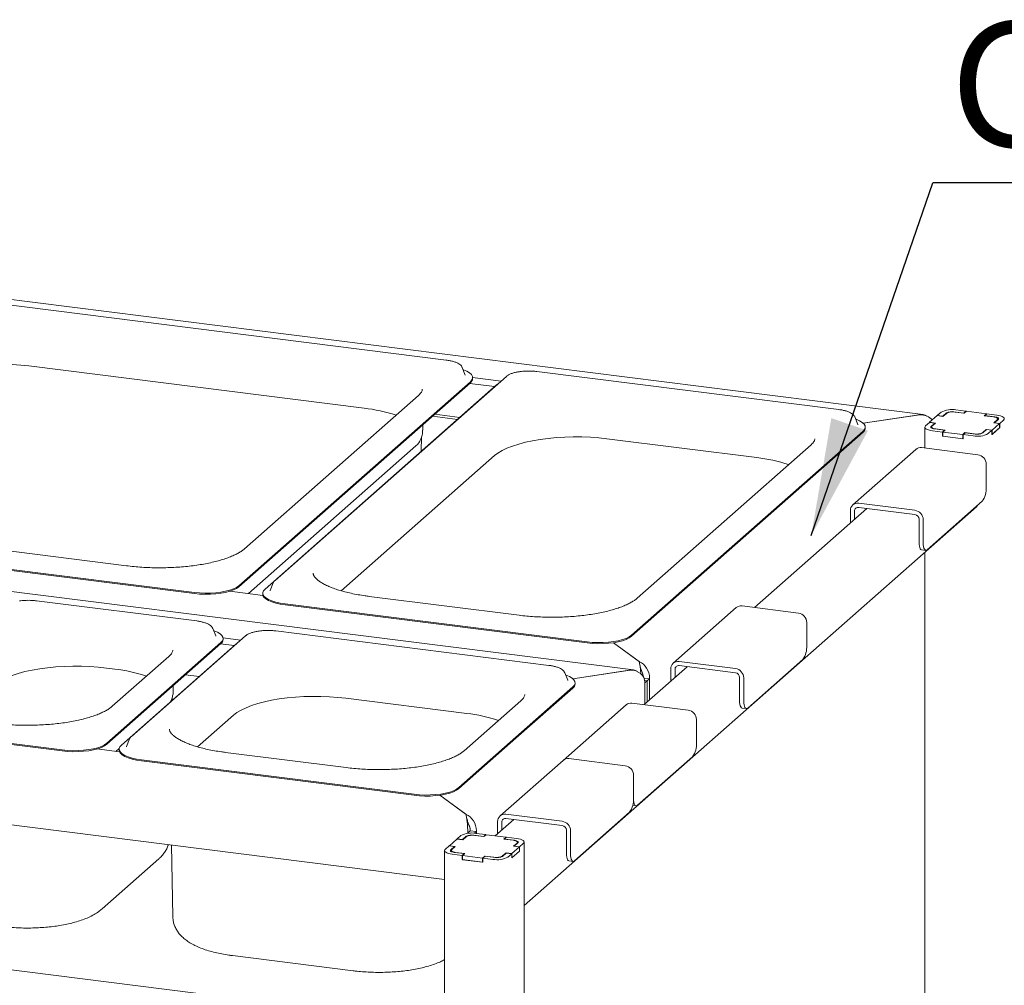
# Paper-space layout 'GMID Blatt4' of a CAD drawing. Units: millimetres. Extents: x 5 to 415, y 5 to 292.
# Drawn here: x 349 to 377, y 226 to 253 of the extents above; entities that cross this region are included whole.
import ezdxf

# ---------------------------------------------------------------- set-up
doc = ezdxf.new("R2010")
doc.units = ezdxf.units.MM
doc.layers.add('BEMAßUNG', color=96, linetype='Continuous')
doc.styles.add('SLDTEXTSTYLE0', font='TXT', dxfattribs={"width": 0.75})
doc.dimstyles.new('SLDDIMSTYLE9', dxfattribs={"dimtxt": 0.18, "dimasz": 3.302, "dimexe": 0, "dimexo": 0.0625, "dimgap": 0, "dimtad": 0, "dimtih": 1, "dimtoh": 1, "dimdec": 0, "dimrnd": 1e-09, "dimzin": 0, "dimdsep": 46, "dimtxsty": 'Standard', "dimsah": 1, "dimcen": 0.09, "dimadec": 0, "dimazin": 0, "dimtfac": 3.302, "dimtdec": 0, "dimtofl": 0, "dimtmove": 0, "dimatfit": 3, "dimfxl": 0, "dimfrac": 2, "dimtolj": 1, "dimtzin": 0, "dimarcsym": 0})

# ---------------------------------------------------------------- blocks, each defined once
blk = doc.blocks.new('SW_NOTE_21')
at = {"layer": 'BEMAßUNG', "color": 0}
blk.add_line((25.145, 0), (0, 0), dxfattribs=at)
at = {"layer": 'BEMAßUNG', "color": 0, "insert": (0.476, 4.518), "char_height": 3.5, "attachment_point": 1, "style": 'SLDTEXTSTYLE0'}
blk.add_mtext('GN Keeper', dxfattribs=at)

psp = doc.layouts.new('GMID Blatt4')

# ---------------------------------------------------------------- linework, layer by layer
at = {"color": 7, "linetype": 'Continuous', "lineweight": 15}
for p, q in [((374.7313, 242.37277), (298.15983, 252.01987)), ((361.34748, 243.90003), (347.66939, 245.62331)), ((366.59957, 235.20126), (290.0281, 244.84836)), ((349.63185, 243.7351), (359.04445, 242.54922)), ((361.79674, 243.69263), (361.79303, 243.70095)), ((361.87985, 243.47914), (361.79674, 243.69263)), ((361.88138, 243.47494), (361.87985, 243.47914)), ((372.36783, 242.5116), (363.89298, 243.57933)), ((355.53039, 237.5645), (362.02605, 243.29313)), ((355.53039, 237.53503), (362.02605, 243.26366)), ((362.75684, 243.20106), (356.26119, 237.47242)), ((363.03823, 243.44297), (356.54257, 237.71434)), ((362.00578, 243.24579), (362.70735, 243.1574)), ((362.0886, 243.41213), (362.88892, 243.3113)), ((362.0887, 243.37798), (362.0887, 243.40744)), ((362.80302, 243.23554), (362.75684, 243.20106)), ((360.56673, 242.90736), (355.68327, 238.60056)), ((361.02389, 242.37984), (361.72545, 242.29146)), ((375.13106, 242.34371), (375.23713, 242.43725)), ((375.28307, 242.32456), (375.38913, 242.4181)), ((375.38757, 242.40493), (375.29034, 242.31919)), ((375.59859, 242.44962), (375.87921, 242.41426)), ((375.88649, 242.40889), (375.62925, 242.4413)), ((375.65604, 242.50028), (375.93667, 242.46493)), ((375.87921, 242.41426), (375.93667, 242.46493)), ((375.87921, 242.40981), (375.87921, 242.41426)), ((375.94836, 242.46346), (375.88649, 242.40889)), ((375.93667, 242.45314), (375.93667, 242.46493)), ((376.50961, 242.39275), (375.94836, 242.46346)), ((376.44774, 242.33818), (376.50961, 242.39275)), ((376.5213, 242.39127), (376.46385, 242.3406)), ((376.50961, 242.38096), (376.50961, 242.39275)), ((376.5213, 242.39127), (376.80193, 242.35592)), ((361.66104, 242.23465), (360.95948, 242.32304)), ((372.81709, 242.30419), (372.81338, 242.31252)), ((372.9002, 242.0907), (372.81709, 242.30419)), ((373.05324, 242.12711), (374.63804, 242.36557)), ((374.61387, 242.36194), (373.05324, 242.12711)), ((374.80403, 242.05529), (374.91009, 242.14883)), ((375.0621, 242.12968), (374.91009, 242.14883)), ((375.12664, 242.33981), (374.91451, 242.15273)), ((374.91451, 242.15273), (375.07821, 242.1321)), ((374.91451, 242.14827), (374.91451, 242.15273)), ((374.95603, 242.03614), (375.0621, 242.12968)), ((375.07821, 242.1321), (374.98098, 242.04636)), ((375.0621, 242.11789), (375.0621, 242.12968)), ((375.29034, 242.31919), (375.12664, 242.33981)), ((375.13106, 242.34371), (375.28307, 242.32456)), ((375.13106, 242.33925), (375.13106, 242.34371)), ((375.28307, 242.32456), (375.28307, 242.3201)), ((376.70498, 242.30577), (376.44774, 242.33818)), ((376.46385, 242.3406), (376.74447, 242.30525)), ((376.46385, 242.3406), (376.46385, 242.33615)), ((376.66841, 241.93176), (376.88054, 242.11884)), ((376.71685, 242.13946), (376.81407, 242.22521)), ((376.88054, 242.11884), (376.71685, 242.13946)), ((376.83903, 242.23543), (376.73296, 242.14189)), ((376.73296, 242.14189), (376.88496, 242.12274)), ((376.73296, 242.13743), (376.73296, 242.14189)), ((376.82618, 242.2241), (376.82618, 242.24731)), ((376.88054, 242.00099), (376.88054, 242.11884)), ((376.99103, 242.21628), (376.88496, 242.12274)), ((376.88496, 242.00489), (376.88496, 242.12274)), ((360.68661, 241.93413), (360.6894, 242.08485)), ((366.55074, 236.17606), (373.0464, 241.90469)), ((366.55074, 236.1466), (373.0464, 241.87523)), ((372.90173, 242.0865), (372.9002, 242.0907)), ((373.10905, 241.98955), (373.10905, 242.01901)), ((374.78304, 242.01699), (374.78304, 241.42977)), ((374.96887, 242.02426), (374.96887, 241.98902)), ((375.27375, 241.8803), (374.99313, 241.91565)), ((375.33121, 241.93096), (375.05058, 241.96632)), ((375.09008, 241.9658), (375.34732, 241.93339)), ((375.27375, 241.8803), (375.33121, 241.93096)), ((375.27375, 241.76244), (375.27375, 241.8803)), ((375.34732, 241.93339), (375.28545, 241.87882)), ((375.28545, 241.87882), (375.8467, 241.80811)), ((375.28545, 241.76097), (375.28545, 241.87882)), ((375.33121, 241.93096), (375.33121, 241.91918)), ((375.8467, 241.80811), (375.90857, 241.86268)), ((375.91584, 241.85731), (375.85839, 241.80664)), ((375.90857, 241.86268), (376.16581, 241.83027)), ((375.90857, 241.85089), (375.90857, 241.86268)), ((376.19647, 241.82195), (375.91584, 241.85731)), ((376.51199, 241.94701), (376.40592, 241.85347)), ((376.40749, 241.86663), (376.50472, 241.95238)), ((376.50472, 241.95238), (376.66841, 241.93176)), ((376.50472, 241.9406), (376.50472, 241.95238)), ((376.66399, 241.92786), (376.51199, 241.94701)), ((376.66399, 241.92786), (376.55793, 241.83432)), ((376.88496, 242.00489), (376.66399, 241.81001)), ((376.66399, 241.81001), (376.66399, 241.92786)), ((376.66841, 241.81391), (376.88054, 242.00099)), ((376.66841, 241.81391), (376.66841, 241.93176)), ((376.88054, 242.00544), (376.88496, 242.00489)), ((360.64837, 241.34155), (360.65578, 241.74183)), ((365.85544, 241.69112), (370.0648, 241.16079)), ((375.27375, 241.76244), (375.28545, 241.77276)), ((375.85839, 241.68879), (375.27375, 241.76244)), ((375.28545, 241.76097), (375.8467, 241.69026)), ((375.8467, 241.69026), (375.8467, 241.80811)), ((375.8467, 241.69026), (375.85839, 241.70057)), ((376.13901, 241.77128), (375.85839, 241.80664)), ((375.85839, 241.68879), (375.85839, 241.80664)), ((376.66399, 241.81446), (376.66841, 241.81391)), ((360.49651, 241.48948), (355.79719, 237.34507)), ((371.58708, 241.51893), (366.70362, 237.21213)), ((374.52698, 241.39299), (372.75921, 239.83397)), ((376.27085, 241.24232), (374.69234, 241.44119)), ((358.40162, 237.42307), (362.70333, 241.21681)), ((376.50471, 240.97716), (376.50471, 240.32897)), ((372.92457, 239.88217), (374.50309, 239.6833)), ((376.39422, 239.93691), (374.84743, 238.57276)), ((363.5328, 228.58495), (376.22837, 239.7814)), ((373.14926, 239.73601), (369.99582, 236.95494)), ((372.69072, 239.33162), (372.69072, 239.67593)), ((372.80765, 239.43474), (372.80765, 239.6612)), ((372.92457, 239.76432), (374.50309, 239.56545)), ((374.62001, 238.78468), (374.62001, 239.43286)), ((374.73694, 238.76995), (374.73694, 239.41813)), ((352.37081, 238.12534), (342.9582, 239.31122)), ((361.30381, 229.31559), (284.95663, 238.93443)), ((374.69144, 238.57207), (374.80836, 238.55734)), ((374.78304, 238.50673), (374.78304, 222.57359)), ((354.28009, 237.37636), (347.44105, 238.238)), ((354.28009, 237.3469), (347.44105, 238.20854)), ((356.20419, 237.29379), (355.27715, 237.41059)), ((356.40739, 237.4298), (356.4053, 237.42391)), ((356.4905, 237.64329), (356.40739, 237.4298)), ((354.34474, 236.57515), (349.8454, 237.14201)), ((356.19854, 237.35811), (356.19854, 237.32865)), ((363.39116, 236.73691), (359.18179, 237.26724)), ((356.82559, 237.05566), (361.06302, 236.52179)), ((356.82559, 237.02619), (361.06302, 236.49233)), ((369.48885, 236.94977), (367.72108, 235.39075)), ((371.23272, 236.7991), (369.65421, 236.99798)), ((354.794, 236.36774), (354.79029, 236.37606)), ((354.87711, 236.15425), (354.794, 236.36774)), ((364.22505, 235.33034), (356.56869, 236.29496)), ((365.30044, 235.98793), (361.06302, 236.52179)), ((365.30044, 235.95846), (361.06302, 236.49233)), ((371.46657, 236.53394), (371.46657, 235.88576)), ((355.71394, 236.1586), (352.51075, 233.33365)), ((354.87864, 236.15005), (354.87711, 236.15425)), ((355.08478, 236.09852), (355.57568, 236.03667)), ((355.08596, 236.05309), (355.08596, 236.08256)), ((355.43256, 235.91668), (352.22936, 233.09173)), ((355.02331, 235.96824), (353.42172, 234.55577)), ((355.02331, 235.93878), (353.42172, 234.5263)), ((355.01409, 235.93065), (355.3941, 235.88277)), ((355.47873, 235.95116), (355.43256, 235.91668)), ((366.04249, 235.96622), (366.76056, 235.43597)), ((366.77147, 235.42792), (366.04249, 235.96622)), ((353.56399, 235.58248), (351.973, 234.17936)), ((371.35609, 235.49369), (369.80929, 234.12954)), ((351.80786, 235.2538), (352.04171, 235.22434)), ((364.90281, 234.95278), (366.50631, 235.19406)), ((366.48214, 235.19043), (364.90281, 234.95278)), ((366.77147, 235.39837), (366.77147, 235.42792)), ((368.11112, 235.29279), (366.90222, 234.22665)), ((367.65258, 234.8884), (367.65258, 235.23271)), ((367.76951, 234.99152), (367.76951, 235.21798)), ((367.88644, 235.43895), (369.46495, 235.24008)), ((367.88644, 235.3211), (369.46495, 235.12223)), ((354.0322, 235.0647), (354.41221, 235.01683)), ((364.67432, 235.12294), (364.67061, 235.13126)), ((364.75742, 234.90945), (364.67432, 235.12294)), ((364.75895, 234.90525), (364.75742, 234.90945)), ((367.05596, 234.95403), (366.89866, 234.97385)), ((367.05596, 234.95403), (366.98967, 234.89557)), ((367.05596, 234.36223), (367.05596, 234.97171)), ((367.05596, 234.36223), (367.05596, 234.95403)), ((369.58188, 234.34146), (369.58188, 234.98964)), ((369.6988, 234.32673), (369.6988, 234.97491)), ((353.68387, 234.60924), (353.68666, 234.75997)), ((364.90363, 234.72344), (363.30203, 233.31096)), ((364.90363, 234.69398), (363.30203, 233.2815)), ((364.96627, 234.80829), (364.96627, 234.83775)), ((366.98967, 234.89557), (366.91922, 234.90444)), ((366.98967, 234.89557), (366.92338, 234.8371)), ((366.92338, 234.2453), (366.92338, 234.85478)), ((366.92338, 234.8371), (366.92338, 234.2453)), ((366.98967, 234.30377), (366.98967, 234.89557)), ((351.82012, 233.14329), (353.42172, 234.55577)), ((351.82012, 233.11383), (353.42172, 234.5263)), ((353.65173, 234.34614), (353.65304, 234.41695)), ((358.53115, 234.40674), (361.92203, 233.97953)), ((363.4443, 234.33767), (361.85331, 232.93455)), ((366.39525, 234.22148), (364.62749, 232.66246)), ((368.13913, 234.07081), (366.56061, 234.26968)), ((369.6533, 234.12885), (369.77023, 234.11412)), ((354.3698, 233.04238), (355.37904, 233.93244)), ((368.37298, 233.80565), (368.37298, 233.15746)), ((346.07048, 233.52202), (350.56982, 232.95516)), ((346.07048, 233.49256), (350.56982, 232.92569)), ((352.45867, 233.2626), (352.37556, 233.04911)), ((361.70043, 231.89849), (363.30203, 233.31096)), ((361.70043, 231.86903), (363.30203, 233.2815)), ((361.30381, 225.25017), (298.07259, 233.21655)), ((352.17682, 232.9014), (351.54032, 232.9816)), ((352.16825, 232.99559), (352.07587, 232.91412)), ((352.16672, 232.97742), (352.16672, 232.94795)), ((352.37556, 233.04911), (352.37348, 233.04322)), ((358.54085, 232.45934), (355.14997, 232.88655)), ((364.79285, 232.71066), (366.37136, 232.51179)), ((368.26249, 232.7654), (366.7157, 231.40125)), ((352.79377, 232.67496), (360.45013, 231.71035)), ((352.79377, 232.6455), (360.45013, 231.68089)), ((364.62749, 232.66246), (362.85972, 231.10343)), ((366.60521, 231.59844), (366.60521, 232.24662)), ((361.17193, 231.68569), (361.89921, 231.14866)), ((361.91012, 231.1406), (361.17193, 231.68569)), ((366.5821, 231.39774), (366.67663, 231.38583)), ((361.91012, 231.11105), (361.91012, 231.1406)), ((363.02508, 231.15164), (364.60359, 230.95276)), ((366.49473, 231.20637), (364.94793, 229.84223)), ((363.24976, 231.00548), (362.72598, 230.54354)), ((362.79123, 230.60109), (362.79123, 230.9454)), ((362.90815, 230.70421), (362.90815, 230.93067)), ((363.02508, 231.03379), (364.60359, 230.83491)), ((361.65184, 230.45615), (361.75791, 230.54969)), ((361.80384, 230.437), (361.90991, 230.53054)), ((361.90834, 230.51738), (361.81112, 230.43163)), ((362.01921, 230.68881), (361.95292, 230.63035)), ((362.03932, 230.61946), (361.95292, 230.63035)), ((362.01921, 230.68881), (362.01921, 230.70649)), ((362.1946, 230.66671), (362.01921, 230.68881)), ((362.11937, 230.56206), (362.39999, 230.5267)), ((362.1946, 230.66671), (362.13792, 230.61672)), ((362.40727, 230.52133), (362.15003, 230.55374)), ((362.17682, 230.61273), (362.45744, 230.57737)), ((362.1946, 230.61049), (362.1946, 230.68439)), ((362.1946, 230.61049), (362.1946, 230.66671)), ((362.39999, 230.5267), (362.45744, 230.57737)), ((362.39999, 230.52225), (362.39999, 230.5267)), ((362.46914, 230.5759), (362.40727, 230.52133)), ((362.45744, 230.56559), (362.45744, 230.57737)), ((363.03039, 230.50519), (362.46914, 230.5759)), ((362.96851, 230.45062), (363.03039, 230.50519)), ((363.04208, 230.50372), (362.98463, 230.45305)), ((363.03039, 230.4934), (363.03039, 230.50519)), ((363.04208, 230.50372), (363.3227, 230.46836)), ((364.72052, 230.05415), (364.72052, 230.70233)), ((364.83744, 230.03942), (364.83744, 230.6876)), ((353.63508, 230.28176), (353.67215, 228.27942)), ((361.3248, 230.16773), (361.43087, 230.26127)), ((361.58287, 230.24212), (361.43087, 230.26127)), ((361.64742, 230.45225), (361.43529, 230.26517)), ((361.43529, 230.26517), (361.59899, 230.24455)), ((361.43529, 230.26072), (361.43529, 230.26517)), ((361.47681, 230.14858), (361.58287, 230.24212)), ((361.59899, 230.24455), (361.50176, 230.1588)), ((361.58287, 230.23034), (361.58287, 230.24212)), ((361.81112, 230.43163), (361.64742, 230.45225)), ((361.65184, 230.45615), (361.80384, 230.437)), ((361.65184, 230.4517), (361.65184, 230.45615)), ((361.80384, 230.437), (361.80384, 230.43255)), ((363.22575, 230.41821), (362.96851, 230.45062)), ((362.98463, 230.45305), (363.26525, 230.41769)), ((362.98463, 230.45305), (362.98463, 230.44859)), ((363.18919, 230.0442), (363.40132, 230.23128)), ((363.23762, 230.25191), (363.33485, 230.33765)), ((363.40132, 230.23128), (363.23762, 230.25191)), ((363.3598, 230.34787), (363.25374, 230.25433)), ((363.25374, 230.25433), (363.40574, 230.23518)), ((363.25374, 230.24988), (363.25374, 230.25433)), ((363.34696, 230.33655), (363.34696, 230.35975)), ((363.40132, 230.11343), (363.40132, 230.23128)), ((363.51181, 230.32872), (363.40574, 230.23518)), ((363.40574, 230.11733), (363.40574, 230.23518)), ((363.5328, 198.29173), (363.5328, 230.36702)), ((361.30381, 230.12943), (361.30381, 198.01738)), ((361.48965, 230.1367), (361.48965, 230.10146)), ((361.79453, 229.99274), (361.51391, 230.02809)), ((361.85198, 230.04341), (361.57136, 230.07876)), ((361.61086, 230.07824), (361.8681, 230.04583)), ((361.79453, 229.99274), (361.85198, 230.04341)), ((361.79453, 229.87489), (361.79453, 229.99274)), ((361.8681, 230.04583), (361.80622, 229.99126)), ((361.80622, 229.99126), (362.36747, 229.92055)), ((361.80622, 229.87341), (361.80622, 229.99126)), ((361.85198, 230.04341), (361.85198, 230.03162)), ((362.36747, 229.92055), (362.42934, 229.97512)), ((362.43662, 229.96975), (362.37917, 229.91908)), ((362.42934, 229.97512), (362.68658, 229.94271)), ((362.42934, 229.96333), (362.42934, 229.97512)), ((362.71724, 229.93439), (362.43662, 229.96975)), ((363.03277, 230.05945), (362.9267, 229.96591)), ((362.92827, 229.97908), (363.02549, 230.06482)), ((363.02549, 230.06482), (363.18919, 230.0442)), ((363.02549, 230.05304), (363.02549, 230.06482)), ((363.18477, 230.0403), (363.03277, 230.05945)), ((363.18477, 230.0403), (363.0787, 229.94676)), ((363.40574, 230.11733), (363.18477, 229.92245)), ((363.18477, 229.92245), (363.18477, 230.0403)), ((363.18919, 229.92635), (363.40132, 230.11343)), ((363.18919, 229.92635), (363.18919, 230.0442)), ((363.40132, 230.11789), (363.40574, 230.11733)), ((351.68887, 228.49161), (353.27986, 229.89473)), ((361.79453, 229.87489), (361.80622, 229.8852)), ((362.37917, 229.80123), (361.79453, 229.87489)), ((361.80622, 229.87341), (362.36747, 229.8027)), ((362.36747, 229.8027), (362.36747, 229.92055)), ((362.36747, 229.8027), (362.37917, 229.81302)), ((362.65979, 229.88373), (362.37917, 229.91908)), ((362.37917, 229.80123), (362.37917, 229.91908)), ((363.18477, 229.92691), (363.18919, 229.92635)), ((364.79194, 229.84154), (364.90887, 229.82681)), ((355.3472, 227.18224), (358.73808, 226.75503))]:
    psp.add_line(p, q, dxfattribs=at)
at = {"color": 7, "linetype": 'Continuous', "lineweight": 15, "flags": 128}
for points in [[(346.47974, 243.26079), (346.5755, 243.33414), (346.69236, 243.40401), (346.82922, 243.46973), (346.98473, 243.53065), (347.15741, 243.58621), (347.3456, 243.63585), (347.54747, 243.6791), (347.7611, 243.71555), (347.98441, 243.74485), (348.21526, 243.76671), (348.45143, 243.78092), (348.69064, 243.78735), (348.93059, 243.78593), (349.16896, 243.77667), (349.40347, 243.75968), (349.63185, 243.7351)], [(362.02605, 243.29313), (362.06853, 243.34185), (362.08762, 243.39218), (362.08285, 243.4429), (362.05434, 243.49274), (362.00279, 243.54047), (361.92948, 243.58494), (361.8362, 243.62503), (361.82093, 243.6305)], [(373.0464, 241.90469), (373.08888, 241.95341), (373.10797, 242.00375), (373.1032, 242.05446), (373.07469, 242.1043), (373.02314, 242.15204), (372.94983, 242.1965), (372.85655, 242.2366), (372.84128, 242.24206)], [(376.81407, 242.22521), (376.82364, 242.23704), (376.82609, 242.24927), (376.82135, 242.26141), (376.80958, 242.27302), (376.79125, 242.28364), (376.76705, 242.29286), (376.73792, 242.30034), (376.70498, 242.30577)], [(376.74447, 242.30525), (376.77302, 242.30054), (376.79827, 242.29406), (376.81924, 242.28607), (376.83513, 242.27687), (376.84533, 242.26681), (376.84944, 242.25628), (376.84731, 242.24568), (376.83903, 242.23543)], [(376.80193, 242.35592), (376.85903, 242.3465), (376.90952, 242.33355), (376.95146, 242.31756), (376.98324, 242.29915), (377.00363, 242.27903), (377.01186, 242.25797), (377.00761, 242.23678), (376.99103, 242.21628)], [(374.99313, 241.91565), (374.93603, 241.92507), (374.88554, 241.93802), (374.8436, 241.95401), (374.81182, 241.97241), (374.79142, 241.99253), (374.78319, 242.01359), (374.78745, 242.03478), (374.80403, 242.05529)], [(375.05058, 241.96632), (375.02203, 241.97103), (374.99679, 241.9775), (374.97582, 241.9855), (374.95993, 241.9947), (374.94973, 242.00476), (374.94561, 242.01529), (374.94774, 242.02589), (374.95603, 242.03614)], [(374.98098, 242.04636), (374.97142, 242.03453), (374.96896, 242.0223), (374.97371, 242.01015), (374.98548, 241.99855), (375.00381, 241.98793), (375.02801, 241.9787), (375.05714, 241.97123), (375.09008, 241.9658)], [(362.70333, 241.21681), (362.79909, 241.29016), (362.91596, 241.36003), (363.05281, 241.42575), (363.20832, 241.48667), (363.381, 241.54222), (363.56919, 241.59187), (363.77107, 241.63512), (363.98469, 241.67157), (364.208, 241.70087), (364.43885, 241.72273), (364.67502, 241.73694), (364.91423, 241.74336), (365.15418, 241.74194), (365.39255, 241.73269), (365.62706, 241.71569), (365.85544, 241.69112)], [(376.26245, 239.8207), (376.25745, 239.81345), (376.22837, 239.7814)], [(374.69144, 238.57207), (374.68822, 238.57263), (374.66912, 238.58301), (374.65237, 238.60489), (374.63863, 238.63742), (374.62842, 238.67935), (374.62214, 238.72907), (374.62001, 238.78468)], [(374.73694, 238.76995), (374.73906, 238.71434), (374.74535, 238.66462), (374.75556, 238.62268), (374.7693, 238.59016), (374.78604, 238.56828), (374.80514, 238.5579), (374.82587, 238.55941), (374.84743, 238.57276)], [(354.28009, 237.37636), (354.42625, 237.3622), (354.57726, 237.35584), (354.7294, 237.35743), (354.87892, 237.36693), (355.02214, 237.38411), (355.15553, 237.40855), (355.2758, 237.43964), (355.38001, 237.47663), (355.46557, 237.51859), (355.53039, 237.5645)], [(354.28009, 237.3469), (354.42625, 237.33274), (354.57726, 237.32637), (354.7294, 237.32796), (354.87892, 237.33747), (355.02214, 237.35465), (355.15553, 237.37909), (355.2758, 237.41018), (355.38001, 237.44716), (355.46557, 237.48913), (355.53039, 237.53503)], [(356.26119, 237.47242), (356.21871, 237.4237), (356.19962, 237.37337), (356.20439, 237.32265), (356.2329, 237.27281), (356.28444, 237.22508), (356.35776, 237.18061), (356.45104, 237.14052), (356.56199, 237.10578), (356.68787, 237.07726), (356.82559, 237.05566)], [(356.49448, 237.65215), (356.4941, 237.6514), (356.4905, 237.64329)], [(356.19854, 237.32865), (356.20439, 237.29319), (356.2329, 237.24335), (356.28444, 237.19561), (356.35776, 237.15115), (356.45104, 237.11106), (356.56199, 237.07632), (356.68787, 237.0478), (356.82559, 237.02619)], [(355.02331, 235.96824), (355.06579, 236.01696), (355.08488, 236.0673), (355.08011, 236.11801), (355.0516, 236.16785), (355.00005, 236.21559), (354.92674, 236.26005), (354.83346, 236.30015), (354.81819, 236.30561)], [(365.30044, 235.98793), (365.44661, 235.97377), (365.59761, 235.9674), (365.74975, 235.96899), (365.89927, 235.9785), (366.04249, 235.99568), (366.17588, 236.02012), (366.29615, 236.05121), (366.40036, 236.08819), (366.48592, 236.13016), (366.55074, 236.17606)], [(365.30044, 235.95846), (365.44661, 235.9443), (365.59761, 235.93794), (365.74975, 235.93953), (365.89927, 235.94903), (366.04249, 235.96622), (366.17588, 235.99065), (366.29615, 236.02175), (366.40036, 236.05873), (366.48592, 236.10069), (366.55074, 236.1466)], [(348.65575, 234.77949), (348.75151, 234.85285), (348.86838, 234.92271), (349.00523, 234.98843), (349.16074, 235.04935), (349.33342, 235.10491), (349.52161, 235.15455), (349.72349, 235.1978), (349.93711, 235.23425), (350.16042, 235.26355), (350.39127, 235.28541), (350.62744, 235.29962), (350.86665, 235.30605), (351.1066, 235.30463), (351.34497, 235.29537), (351.57948, 235.27838), (351.80786, 235.2538)], [(364.90363, 234.72344), (364.9461, 234.77216), (364.96519, 234.8225), (364.96042, 234.87321), (364.93192, 234.92305), (364.88037, 234.97079), (364.80705, 235.01525), (364.71377, 235.05534), (364.6985, 235.06081)], [(355.37904, 233.93244), (355.4748, 234.00579), (355.59167, 234.07566), (355.72852, 234.14137), (355.88403, 234.2023), (356.05671, 234.25785), (356.2449, 234.30749), (356.44678, 234.35075), (356.6604, 234.3872), (356.88371, 234.4165), (357.11456, 234.43835), (357.35073, 234.45256), (357.58994, 234.45899), (357.82989, 234.45757), (358.06827, 234.44832), (358.30277, 234.43132), (358.53115, 234.40674)], [(353.63405, 234.35262), (353.62008, 234.32085), (353.61766, 234.31609)], [(369.6533, 234.12885), (369.65008, 234.12941), (369.63098, 234.13979), (369.61424, 234.16167), (369.6005, 234.1942), (369.59029, 234.23613), (369.584, 234.28586), (369.58188, 234.34146)], [(369.6988, 234.32673), (369.70093, 234.27113), (369.70721, 234.2214), (369.71742, 234.17947), (369.73116, 234.14694), (369.74791, 234.12506), (369.76701, 234.11468), (369.78773, 234.11619), (369.80929, 234.12954)], [(352.46265, 233.27146), (352.46228, 233.27071), (352.45867, 233.2626)], [(350.56982, 232.95516), (350.71598, 232.941), (350.86699, 232.93463), (351.01913, 232.93622), (351.16864, 232.94573), (351.31186, 232.96291), (351.44525, 232.98735), (351.56553, 233.01844), (351.66973, 233.05542), (351.7553, 233.09739), (351.82012, 233.14329)], [(350.56982, 232.92569), (350.71598, 232.91153), (350.86699, 232.90517), (351.01913, 232.90676), (351.16864, 232.91626), (351.31186, 232.93345), (351.44525, 232.95789), (351.56553, 232.98898), (351.66973, 233.02596), (351.7553, 233.06792), (351.82012, 233.11383)], [(352.22936, 233.09173), (352.18689, 233.04301), (352.1678, 232.99267), (352.17256, 232.94196), (352.20107, 232.89212), (352.25262, 232.84438), (352.32594, 232.79992), (352.41922, 232.75983), (352.53017, 232.72509), (352.65605, 232.69657), (352.79377, 232.67496)], [(352.16672, 232.94795), (352.17256, 232.9125), (352.20107, 232.86266), (352.25262, 232.81492), (352.32594, 232.77046), (352.41922, 232.73037), (352.53017, 232.69563), (352.65605, 232.66711), (352.79377, 232.6455)], [(360.45013, 231.71035), (360.59629, 231.69619), (360.7473, 231.68983), (360.89944, 231.69142), (361.04896, 231.70092), (361.19218, 231.71811), (361.32556, 231.74255), (361.44584, 231.77364), (361.55005, 231.81062), (361.63561, 231.85258), (361.70043, 231.89849)], [(360.45013, 231.68089), (360.59629, 231.66673), (360.7473, 231.66037), (360.89944, 231.66196), (361.04896, 231.67146), (361.19218, 231.68864), (361.32556, 231.71308), (361.44584, 231.74418), (361.55005, 231.78116), (361.63561, 231.82312), (361.70043, 231.86903)], [(366.60521, 231.59844), (366.60733, 231.54283), (366.61362, 231.49311), (366.62383, 231.45117), (366.63757, 231.41865), (366.65431, 231.39677), (366.67342, 231.38639), (366.69414, 231.3879), (366.7157, 231.40125)], [(363.33485, 230.33765), (363.34441, 230.34948), (363.34687, 230.36171), (363.34212, 230.37386), (363.33036, 230.38546), (363.31202, 230.39608), (363.28783, 230.40531), (363.2587, 230.41278), (363.22575, 230.41821)], [(363.26525, 230.41769), (363.2938, 230.41298), (363.31905, 230.40651), (363.34002, 230.39851), (363.35591, 230.38931), (363.3661, 230.37925), (363.37022, 230.36872), (363.36809, 230.35813), (363.3598, 230.34787)], [(363.3227, 230.46836), (363.3798, 230.45894), (363.4303, 230.44599), (363.47224, 230.43), (363.50401, 230.4116), (363.52441, 230.39148), (363.53264, 230.37042), (363.52838, 230.34923), (363.51181, 230.32872)], [(361.51391, 230.02809), (361.45681, 230.03751), (361.40631, 230.05046), (361.36437, 230.06645), (361.33259, 230.08486), (361.3122, 230.10498), (361.30397, 230.12604), (361.30823, 230.14723), (361.3248, 230.16773)], [(361.57136, 230.07876), (361.54281, 230.08347), (361.51756, 230.08995), (361.49659, 230.09794), (361.4807, 230.10714), (361.47051, 230.1172), (361.46639, 230.12773), (361.46852, 230.13833), (361.47681, 230.14858)], [(361.50176, 230.1588), (361.4922, 230.14697), (361.48974, 230.13475), (361.49449, 230.1226), (361.50625, 230.11099), (361.52459, 230.10037), (361.54878, 230.09115), (361.57791, 230.08367), (361.61086, 230.07824)], [(364.79194, 229.84154), (364.78872, 229.8421), (364.76962, 229.85248), (364.75288, 229.87435), (364.73914, 229.90688), (364.72893, 229.94882), (364.72264, 229.99854), (364.72052, 230.05415)], [(364.83744, 230.03942), (364.83957, 229.98381), (364.84585, 229.93408), (364.85606, 229.89215), (364.86981, 229.85962), (364.88655, 229.83775), (364.90565, 229.82737), (364.92638, 229.82888), (364.94793, 229.84223)]]:
    psp.add_lwpolyline(points, dxfattribs=at)
at = {"color": 7, "linetype": 'Continuous', "lineweight": 15}
for centre, radius, start, end in [((361.93898, 243.38571), 0.14992, 305.506261, 357.045838), ((358.5508, 238.16227), 4.41464, 71.681091, 83.579655), ((375.53643, 241.87169), 0.63987, 79.226133, 117.8883), ((375.56024, 242.07865), 0.36916, 79.226133, 117.8883), ((375.53878, 242.13532), 0.31994, 79.226133, 117.8883), ((372.95933, 241.99727), 0.14992, 305.506261, 357.045838), ((376.25863, 242.39988), 0.63987, 259.226133, 297.8883), ((376.23481, 242.19292), 0.36916, 259.226133, 297.8883), ((376.25627, 242.13625), 0.31994, 259.226133, 297.8883), ((360.19766, 241.85878), 0.47508, 308.980476, 337.568046), ((374.66277, 241.23491), 0.20839, 81.841587, 130.661207), ((369.57115, 236.77384), 4.41464, 71.681091, 83.579655), ((376.23173, 240.97211), 0.27303, 1.058709, 81.760535), ((375.89065, 240.29042), 0.61526, 324.930944, 3.593111), ((372.89414, 239.68098), 0.20348, 81.398635, 181.420609), ((372.90936, 239.66372), 0.10174, 81.398635, 181.420609), ((374.46396, 239.41309), 0.27303, 1.058709, 81.760535), ((374.48352, 239.43034), 0.13651, 1.058709, 81.760535), ((369.62463, 236.79169), 0.20839, 81.841587, 130.661207), ((371.19359, 236.52889), 0.27303, 1.058709, 81.760535), ((354.93624, 236.06082), 0.14992, 305.506261, 357.045838), ((370.85252, 235.8472), 0.61526, 324.930944, 3.593111), ((351.54806, 230.83739), 4.41464, 71.681091, 83.579655), ((367.85601, 235.23776), 0.20348, 81.398635, 181.420609), ((367.87122, 235.2205), 0.10174, 81.398635, 181.420609), ((369.42582, 234.96987), 0.27303, 1.058709, 81.760535), ((369.44539, 234.98712), 0.13651, 1.058709, 81.760535), ((364.81655, 234.81602), 0.14992, 305.506261, 357.045838), ((366.53104, 234.0634), 0.20839, 81.841587, 130.661207), ((361.42837, 229.59258), 4.41464, 71.681091, 83.579655), ((368.1, 233.8006), 0.27303, 1.058709, 81.760535), ((367.75892, 233.11891), 0.61526, 324.930944, 3.593111), ((364.76327, 232.50438), 0.20839, 81.841587, 130.661207), ((366.33223, 232.24158), 0.27303, 1.058709, 81.760535), ((365.99116, 231.55988), 0.61526, 324.930944, 3.593111), ((362.99465, 230.95044), 0.20348, 81.398635, 181.420609), ((363.00986, 230.93319), 0.10174, 81.398635, 181.420609), ((364.56446, 230.68255), 0.27303, 1.058709, 81.760535), ((364.58403, 230.69981), 0.13651, 1.058709, 81.760535), ((362.05721, 229.98413), 0.63987, 79.226133, 117.8883), ((362.08102, 230.19109), 0.36916, 79.226133, 117.8883), ((362.05956, 230.24776), 0.31994, 79.226133, 117.8883), ((362.7794, 230.51232), 0.63987, 259.226133, 297.8883), ((362.75559, 230.30536), 0.36916, 259.226133, 297.8883), ((362.77705, 230.24869), 0.31994, 259.226133, 297.8883)]:
    psp.add_arc(centre, radius, start, end, dxfattribs=at)
for centre, major_axis, ratio, start_param, end_param in [((374.61387, 241.99071), (0.20521, 0.35274), 0.74039363, 6.182338, 6.94917279), ((374.63804, 242.01202), (0.41494, 0.04993), 0.84422889, 0.47643557, 1.46956398), ((366.48214, 234.8192), (0.20521, 0.35274), 0.74039363, 6.182338, 6.94917279), ((366.50631, 234.84051), (0.41494, 0.04993), 0.84422889, 6.18195296, 7.75274929), ((366.76056, 235.06474), (-0.0201, 0.3993), 0.12475782, 4.77987795, 5.89968344), ((366.77147, 235.07436), (-0.15329, 0.35315), 0.67862014, 4.14333296, 5.71412928), ((366.76056, 235.06474), (-0.0651, 0.21143), 0.47683362, 4.32016297, 5.0042956), ((366.77147, 235.07436), (-0.05918, 0.19221), 0.47683362, 4.22938205, 4.95011923), ((361.89921, 230.77743), (-0.0201, 0.3993), 0.12475782, 4.32888711, 5.89968344), ((361.91012, 230.78705), (-0.15329, 0.35315), 0.67862014, 4.14333296, 5.71412928), ((361.89921, 230.77743), (-0.0651, 0.21143), 0.47683362, 4.13900634, 5.0042956), ((361.91012, 230.78705), (-0.05918, 0.19221), 0.47683362, 4.13900634, 4.95011923)]:
    psp.add_ellipse(centre, major_axis=major_axis, ratio=ratio, start_param=start_param, end_param=end_param, dxfattribs=at)
for points, knots in [([(361.78945, 243.70482), (361.78433, 243.7149), (361.77099, 243.74115), (361.7323, 243.77613), (361.67464, 243.81295), (361.59796, 243.84552), (361.50644, 243.87249), (361.42096, 243.88998), (361.36611, 243.89748), (361.34748, 243.90003)], [0, 0, 0, 0, 0.08919158, 0.23223047, 0.39587857, 0.57093323, 0.74333626, 0.91280067, 1, 1, 1, 1]), ([(363.42021, 243.57655), (363.40899, 243.57525), (363.3613, 243.56971), (363.28451, 243.55337), (363.19316, 243.52775), (363.11463, 243.4953), (363.06567, 243.46611), (363.043, 243.447), (363.03823, 243.44297)], [0, 0, 0, 0, 0.06587678, 0.28012987, 0.49619686, 0.71543008, 0.93999412, 1, 1, 1, 1]), ([(363.65636, 243.59243), (363.64021, 243.59255), (363.58584, 243.59296), (363.50523, 243.58788), (363.44489, 243.57984), (363.42021, 243.57655)], [0, 0, 0, 0, 0.19979418, 0.67262755, 1, 1, 1, 1]), ([(363.89298, 243.57933), (363.87394, 243.5815), (363.81861, 243.58783), (363.73881, 243.59314), (363.67844, 243.59262), (363.65636, 243.59243)], [0, 0, 0, 0, 0.24972775, 0.72556752, 1, 1, 1, 1]), ([(360.67586, 243.08182), (360.67607, 243.07971), (360.67734, 243.06669), (360.67114, 243.04377), (360.65276, 243.00384), (360.62061, 242.95862), (360.58487, 242.92462), (360.56673, 242.90736)], [0, 0, 0, 0, 0.05192659, 0.32084115, 0.55235646, 0.77268667, 1, 1, 1, 1]), ([(372.8098, 242.31639), (372.80468, 242.32647), (372.79134, 242.35271), (372.75265, 242.3877), (372.69499, 242.42452), (372.61831, 242.45708), (372.52679, 242.48405), (372.44131, 242.50155), (372.38646, 242.50905), (372.36783, 242.5116)], [0, 0, 0, 0, 0.08919158, 0.23223047, 0.39587857, 0.57093323, 0.74333626, 0.91280067, 1, 1, 1, 1]), ([(360.63582, 241.67663), (360.63706, 241.67934), (360.65409, 241.71647), (360.67256, 241.79875), (360.6884, 241.88376), (360.68588, 241.93046), (360.68564, 241.93502)], [0, 0, 0, 0, 0.03454025, 0.47415551, 0.94862333, 1, 1, 1, 1]), ([(371.69621, 241.69339), (371.69642, 241.69128), (371.69769, 241.67826), (371.69149, 241.65534), (371.67311, 241.6154), (371.64096, 241.57018), (371.60522, 241.53619), (371.58708, 241.51893)], [0, 0, 0, 0, 0.05192659, 0.32084115, 0.55235646, 0.77268667, 1, 1, 1, 1]), ([(355.68327, 238.60056), (355.6716, 238.59067), (355.63878, 238.56286), (355.57017, 238.51539), (355.47242, 238.45948), (355.3567, 238.40438), (355.22395, 238.35116), (355.07505, 238.30071), (354.91127, 238.25384), (354.734, 238.21123), (354.54475, 238.17343), (354.34516, 238.14091), (354.13691, 238.11406), (353.92172, 238.09315), (353.70138, 238.07843), (353.47768, 238.07004), (353.25245, 238.06808), (353.02747, 238.07253), (352.80476, 238.08351), (352.58446, 238.10045), (352.44232, 238.11701), (352.37081, 238.12534)], [0, 0, 0, 0, 0.02824724, 0.07945274, 0.13099716, 0.18310986, 0.23580902, 0.28902883, 0.34268118, 0.39668065, 0.45095317, 0.50543744, 0.56008365, 0.61485127, 0.66970689, 0.72462228, 0.77957277, 0.83453581, 0.88948479, 0.94439535, 1, 1, 1, 1]), ([(356.54257, 237.71434), (356.53372, 237.70616), (356.51522, 237.68908), (356.50399, 237.66755), (356.49813, 237.65633)], [0, 0, 0, 0, 0.47877258, 1, 1, 1, 1]), ([(359.18179, 237.26724), (359.14531, 237.27202), (359.0396, 237.28589), (358.87074, 237.31327), (358.67984, 237.3509), (358.50073, 237.39358), (358.33486, 237.44068), (358.18376, 237.49158), (358.04878, 237.54549), (357.93115, 237.60144), (357.83191, 237.65823), (357.75172, 237.71439), (357.69079, 237.76813), (357.64849, 237.81736), (357.6234, 237.86002), (357.61218, 237.89153), (357.61185, 237.90805), (357.61171, 237.91518)], [0, 0, 0, 0, 0.03802237, 0.11016877, 0.18215625, 0.25390015, 0.32533034, 0.39636047, 0.46688611, 0.53678743, 0.60594304, 0.67427012, 0.74182081, 0.80899508, 0.87654645, 0.94670984, 1, 1, 1, 1]), ([(349.60878, 237.15511), (349.59263, 237.15523), (349.53826, 237.15564), (349.45765, 237.15057), (349.39731, 237.14252), (349.37263, 237.13923)], [0, 0, 0, 0, 0.199794183, 0.672627546, 1, 1, 1, 1]), ([(349.8454, 237.14201), (349.82636, 237.14419), (349.77103, 237.15051), (349.69123, 237.15582), (349.63086, 237.1553), (349.60878, 237.15511)], [0, 0, 0, 0, 0.24972775, 0.72556752, 1, 1, 1, 1]), ([(366.70362, 237.21213), (366.69195, 237.20224), (366.65913, 237.17443), (366.59052, 237.12696), (366.49278, 237.07105), (366.37705, 237.01595), (366.2443, 236.96273), (366.0954, 236.91228), (365.93162, 236.86541), (365.75435, 236.8228), (365.5651, 236.785), (365.36551, 236.75248), (365.15726, 236.72562), (364.94207, 236.70472), (364.72173, 236.69), (364.49803, 236.6816), (364.2728, 236.67964), (364.04782, 236.6841), (363.82511, 236.69508), (363.60481, 236.71201), (363.46267, 236.72858), (363.39116, 236.73691)], [0, 0, 0, 0, 0.02824724, 0.07945274, 0.13099716, 0.18310986, 0.23580902, 0.28902883, 0.34268118, 0.39668065, 0.45095317, 0.50543744, 0.56008365, 0.61485127, 0.66970689, 0.72462228, 0.77957277, 0.83453581, 0.88948479, 0.94439535, 1, 1, 1, 1]), ([(354.78671, 236.37994), (354.78159, 236.39002), (354.76825, 236.41626), (354.72956, 236.45125), (354.6719, 236.48807), (354.59522, 236.52063), (354.5037, 236.5476), (354.41822, 236.5651), (354.36337, 236.5726), (354.34474, 236.57515)], [0, 0, 0, 0, 0.089191582, 0.232230471, 0.395878568, 0.570933227, 0.743336262, 0.912800669, 1, 1, 1, 1]), ([(356.09592, 236.29218), (356.0847, 236.29088), (356.03701, 236.28533), (355.96022, 236.26899), (355.86887, 236.24337), (355.79034, 236.21092), (355.74138, 236.18173), (355.71872, 236.16263), (355.71394, 236.1586)], [0, 0, 0, 0, 0.06587678, 0.28012987, 0.49619686, 0.71543008, 0.93999412, 1, 1, 1, 1]), ([(356.33207, 236.30806), (356.31592, 236.30818), (356.26155, 236.30858), (356.18094, 236.30351), (356.1206, 236.29547), (356.09592, 236.29218)], [0, 0, 0, 0, 0.19979418, 0.67262755, 1, 1, 1, 1]), ([(356.56869, 236.29496), (356.54965, 236.29713), (356.49432, 236.30345), (356.41452, 236.30876), (356.35415, 236.30825), (356.33207, 236.30806)], [0, 0, 0, 0, 0.24972775, 0.72556752, 1, 1, 1, 1]), ([(353.67312, 235.75693), (353.67333, 235.75483), (353.6746, 235.74181), (353.6684, 235.71889), (353.65002, 235.67895), (353.61787, 235.63373), (353.58213, 235.59974), (353.56399, 235.58248)], [0, 0, 0, 0, 0.05192659, 0.32084115, 0.55235646, 0.77268667, 1, 1, 1, 1]), ([(364.66702, 235.13514), (364.6619, 235.14522), (364.64856, 235.17146), (364.60988, 235.20644), (364.55222, 235.24327), (364.47553, 235.27583), (364.38401, 235.3028), (364.29853, 235.32029), (364.24369, 235.3278), (364.22505, 235.33034)], [0, 0, 0, 0, 0.089191582, 0.232230471, 0.395878568, 0.570933227, 0.743336262, 0.912800669, 1, 1, 1, 1]), ([(366.84003, 235.15177), (366.82927, 235.17792), (366.80461, 235.2378), (366.79035, 235.30612), (366.78232, 235.3446)], [0, 0, 0, 0, 0.43673803, 1, 1, 1, 1]), ([(353.63308, 234.35175), (353.63432, 234.35445), (353.65135, 234.39158), (353.66982, 234.47387), (353.68566, 234.55888), (353.68314, 234.60558), (353.6829, 234.61014)], [0, 0, 0, 0, 0.03454025, 0.47415551, 0.94862333, 1, 1, 1, 1]), ([(363.55343, 234.51213), (363.55364, 234.51002), (363.55491, 234.497), (363.54871, 234.47409), (363.53033, 234.43415), (363.49818, 234.38893), (363.46245, 234.35494), (363.4443, 234.33767)], [0, 0, 0, 0, 0.05192659, 0.32084115, 0.55235646, 0.77268667, 1, 1, 1, 1]), ([(351.973, 234.17936), (351.96133, 234.16947), (351.92851, 234.14166), (351.8599, 234.09419), (351.76215, 234.03828), (351.64642, 233.98318), (351.51367, 233.92996), (351.36478, 233.87951), (351.201, 233.83264), (351.02372, 233.79003), (350.83448, 233.75223), (350.63489, 233.71971), (350.42663, 233.69285), (350.21145, 233.67195), (349.9911, 233.65723), (349.7674, 233.64884), (349.54217, 233.64687), (349.3172, 233.65133), (349.09448, 233.66231), (348.87418, 233.67925), (348.73205, 233.69581), (348.66053, 233.70414)], [0, 0, 0, 0, 0.02824724, 0.07945274, 0.13099716, 0.18310986, 0.23580902, 0.28902883, 0.34268118, 0.39668065, 0.45095317, 0.50543744, 0.56008365, 0.61485127, 0.66970689, 0.72462228, 0.77957277, 0.83453581, 0.88948479, 0.94439535, 1, 1, 1, 1]), ([(355.14997, 232.88655), (355.11349, 232.89133), (355.00778, 232.9052), (354.83892, 232.93258), (354.64802, 232.97021), (354.4689, 233.01289), (354.30304, 233.05998), (354.15193, 233.11089), (354.01695, 233.1648), (353.89933, 233.22075), (353.80009, 233.27754), (353.7199, 233.3337), (353.65897, 233.38744), (353.61666, 233.43667), (353.59158, 233.47933), (353.58036, 233.51084), (353.58003, 233.52736), (353.57989, 233.53449)], [0, 0, 0, 0, 0.03802237, 0.11016877, 0.18215625, 0.25390015, 0.32533034, 0.39636047, 0.46688611, 0.53678743, 0.60594304, 0.67427012, 0.74182081, 0.80899508, 0.87654645, 0.94670984, 1, 1, 1, 1]), ([(352.51075, 233.33365), (352.50189, 233.32547), (352.4834, 233.30839), (352.47216, 233.28686), (352.46631, 233.27564)], [0, 0, 0, 0, 0.47877258, 1, 1, 1, 1]), ([(361.85331, 232.93455), (361.84164, 232.92467), (361.80882, 232.89686), (361.74021, 232.84938), (361.64246, 232.79347), (361.52674, 232.73838), (361.39399, 232.68515), (361.24509, 232.63471), (361.08131, 232.58784), (360.90403, 232.54522), (360.71479, 232.50743), (360.5152, 232.47491), (360.30695, 232.44805), (360.09176, 232.42715), (359.87142, 232.41242), (359.64772, 232.40403), (359.42249, 232.40207), (359.19751, 232.40653), (358.9748, 232.41751), (358.7545, 232.43444), (358.61236, 232.451), (358.54085, 232.45934)], [0, 0, 0, 0, 0.02824724, 0.07945274, 0.13099716, 0.18310986, 0.23580902, 0.28902883, 0.34268118, 0.39668065, 0.45095317, 0.50543744, 0.56008365, 0.61485127, 0.66970689, 0.72462228, 0.77957277, 0.83453581, 0.88948479, 0.94439535, 1, 1, 1, 1]), ([(361.97868, 230.86445), (361.96791, 230.8906), (361.94325, 230.95048), (361.92899, 231.0188), (361.92096, 231.05728)], [0, 0, 0, 0, 0.43673803, 1, 1, 1, 1]), ([(353.27986, 229.89473), (353.30236, 229.91557), (353.3547, 229.96406), (353.42637, 230.04949), (353.48959, 230.15103), (353.52946, 230.23267), (353.54232, 230.28193), (353.54523, 230.29308)], [0, 0, 0, 0, 0.19613852, 0.45626417, 0.69943605, 0.93194767, 1, 1, 1, 1]), ([(348.85777, 227.99983), (348.89297, 227.99561), (348.99507, 227.98338), (349.16811, 227.96853), (349.37651, 227.95772), (349.58627, 227.95417), (349.7958, 227.95774), (350.00365, 227.96845), (350.20839, 227.98628), (350.40869, 228.01124), (350.60338, 228.04343), (350.79148, 228.08305), (350.97227, 228.13051), (351.14531, 228.18666), (351.31048, 228.25283), (351.46078, 228.32861), (351.58731, 228.4076), (351.65788, 228.46598), (351.68887, 228.49161)], [0, 0, 0, 0, 0.03363936, 0.09755258, 0.16116415, 0.22458461, 0.28795175, 0.35137501, 0.41496699, 0.47887527, 0.54327495, 0.60838704, 0.6745027, 0.74201147, 0.81141245, 0.88320065, 0.94871389, 1, 1, 1, 1]), ([(353.67414, 228.27906), (353.67493, 228.24959), (353.6768, 228.18034), (353.70213, 228.07462), (353.74428, 227.96537), (353.80217, 227.86385), (353.87422, 227.76944), (353.96128, 227.681), (354.06535, 227.59727), (354.18914, 227.51773), (354.33377, 227.44332), (354.49658, 227.37617), (354.67259, 227.31778), (354.85717, 227.26845), (355.04862, 227.22769), (355.21303, 227.19994), (355.31395, 227.18662), (355.3472, 227.18224)], [0, 0, 0, 0, 0.04106996, 0.09653375, 0.15180722, 0.20803741, 0.26652737, 0.32881995, 0.39664871, 0.47143788, 0.55287327, 0.63770811, 0.72139063, 0.80303418, 0.88289572, 0.96142011, 1, 1, 1, 1]), ([(358.73808, 226.75503), (358.77329, 226.75081), (358.87538, 226.73857), (359.04843, 226.72373), (359.25682, 226.71292), (359.46658, 226.70936), (359.67611, 226.71294), (359.88397, 226.72365), (360.08871, 226.74147), (360.28901, 226.76644), (360.4837, 226.79862), (360.67177, 226.83826), (360.85265, 226.88565), (361.02537, 226.94207), (361.17728, 227.0015), (361.26541, 227.04783), (361.30381, 227.06803)], [0, 0, 0, 0, 0.03888883, 0.11277579, 0.18631403, 0.25963133, 0.33288699, 0.40620753, 0.47972312, 0.55360436, 0.6280537, 0.70332662, 0.77975971, 0.85780331, 0.9380344, 1, 1, 1, 1])]:
    psp.add_open_spline(points, degree=3, knots=knots, dxfattribs=at)

# ---------------------------------------------------------------- block references
at = {"layer": 'BEMAßUNG'}
psp.add_blockref('SW_NOTE_21', (375.0102, 248.87567), dxfattribs=at)

# ---------------------------------------------------------------- leaders
psp.add_leader([(371.59261, 238.97265), (375.0102, 248.87567)], dimstyle='SLDDIMSTYLE9', dxfattribs=at)

doc.saveas('drawing.dxf')
